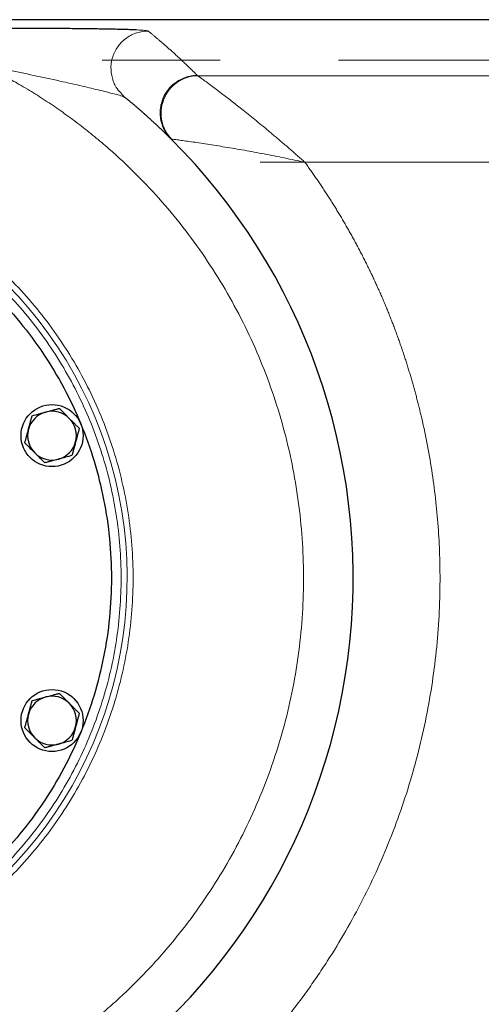
# Model space of a CAD drawing. Units: millimetres. Extents: x 0 to 420, y 0 to 297.
# Drawn here: x 97 to 107, y 114 to 135 of the extents above; entities that cross this region are included whole.
import ezdxf

# ---------------------------------------------------------------- set-up
doc = ezdxf.new("R2010")
doc.units = ezdxf.units.MM
doc.linetypes.add('CENTERX2', pattern=[20.32, 12.7, -2.54, 2.54, -2.54])

msp = doc.modelspace()

# ---------------------------------------------------------------- linework, layer by layer
at = {"color": 7, "linetype": 'Continuous', "lineweight": 25}
for p, q in [((140.9545, 135.25064), (91.99165, 135.25064)), ((99.4429, 133.58781), (99.38559, 133.65141)), ((100.37483, 132.76174), (100.3872, 132.74783)), ((100.3872, 132.74783), (100.44039, 132.68801))]:
    msp.add_line(p, q, dxfattribs=at)
at = {"color": 7, "linetype": 'CENTERX2', "lineweight": 18}
for p, q in [((63.39922, 134.38398), (109.2847, 134.38398)), ((126.6866, 132.18593), (102.35308, 132.18593))]:
    msp.add_line(p, q, dxfattribs=at)
at = {"color": 8, "linetype": 'Continuous', "lineweight": 18}
for p, q in [((101.0044, 134.05298), (101.00405, 134.05331)), ((134.80378, 134.04765), (101.0137, 134.04765)), ((134.55264, 132.18593), (103.31755, 132.18593))]:
    msp.add_line(p, q, dxfattribs=at)
at = {"color": 7, "linetype": 'Continuous', "lineweight": 25}
for centre in [(97.88269, 126.31294), (97.88269, 120.19001)]:
    msp.add_circle(centre, 0.66667, dxfattribs=at)
for centre, radius, start, end in [((91.02044, 123.25148), 13.33333, 303.130163, 45.057513), ((97.88269, 126.31294), 0.52433, 105, 164.999999), ((97.88269, 126.31294), 0.52433, 45, 105), ((97.88269, 126.31294), 0.52433, 344.999999, 45), ((97.88269, 126.31294), 0.52433, 164.999999, 225), ((97.88269, 126.31294), 0.52433, 285, 344.999999), ((97.88269, 126.31294), 0.52433, 225, 285), ((97.88269, 120.19001), 0.52433, 105, 164.999999), ((97.88269, 120.19001), 0.52433, 45, 105), ((97.88269, 120.19001), 0.52433, 344.999999, 45), ((97.88269, 120.19001), 0.52433, 164.999999, 225), ((97.88269, 120.19001), 0.52433, 285, 344.999999), ((97.88269, 120.19001), 0.52433, 225, 285)]:
    msp.add_arc(centre, radius, start, end, dxfattribs=at)
at = {"color": 8, "linetype": 'Continuous', "lineweight": 18}
msp.add_arc((90.49165, 123.25147), 9.00423, 238.595959, 157.504182, dxfattribs=at)
at = {"color": 7, "linetype": 'Continuous', "lineweight": 25}
for points, knots in [([(99.68706, 135.03058), (99.66267, 135.03164), (99.60157, 135.0343), (99.48874, 135.03795), (99.35386, 135.04168), (99.20908, 135.04502), (99.05651, 135.04801), (98.89773, 135.05067), (98.73422, 135.05303), (98.49332, 135.05602), (98.16185, 135.0592), (97.73778, 135.06199), (97.30005, 135.06381), (96.86008, 135.06482), (96.56773, 135.06493), (96.42105, 135.06499)], [0, 0, 0, 0, 0.03503034, 0.08776775, 0.13666054, 0.18727461, 0.23991615, 0.28894154, 0.33958481, 0.39200932, 0.50755714, 0.63100862, 0.75542247, 0.87728951, 1, 1, 1, 1]), ([(99.40834, 133.60139), (99.41383, 133.59965), (99.43369, 133.59334), (99.439, 133.59016), (99.44285, 133.58786)], [0, 0, 0, 0, 0.2759032, 1, 1, 1, 1]), ([(99.4429, 133.58782), (99.44867, 133.58312), (99.4602, 133.57371), (99.47809, 133.55906), (99.49639, 133.54402), (99.51515, 133.52855), (99.53434, 133.51265), (99.55398, 133.49633), (99.57404, 133.47959), (99.59453, 133.46242), (99.61544, 133.44482), (99.63676, 133.42681), (99.65849, 133.40837), (99.68063, 133.3895), (99.70315, 133.37021), (99.72607, 133.3505), (99.74938, 133.33036), (99.77306, 133.3098), (99.79712, 133.28881), (99.82154, 133.2674), (99.84633, 133.24557), (99.87147, 133.22331), (99.89696, 133.20063), (99.92279, 133.17752), (99.94896, 133.15399), (99.97546, 133.13004), (100.00228, 133.10566), (100.02941, 133.08086), (100.05686, 133.05563), (100.08461, 133.02998), (100.11266, 133.00391), (100.141, 132.97741), (100.16962, 132.95049), (100.19853, 132.92314), (100.2277, 132.89537), (100.25714, 132.86718), (100.28685, 132.83856), (100.3168, 132.80951), (100.347, 132.78005), (100.37745, 132.75015), (100.40811, 132.71986), (100.42874, 132.69931), (100.43906, 132.68903)], [0, 0, 0, 0, 0.0249997, 0.04999948, 0.07499934, 0.09999928, 0.12499929, 0.14999937, 0.1749995, 0.19999969, 0.22499991, 0.25000017, 0.27500044, 0.30000073, 0.325001, 0.35000126, 0.37500148, 0.40000166, 0.42500177, 0.45000184, 0.47500185, 0.50000183, 0.52500179, 0.55000172, 0.57500163, 0.60000154, 0.62500143, 0.65000133, 0.67500122, 0.70000112, 0.72500101, 0.75000091, 0.77500082, 0.80000073, 0.82500064, 0.85000055, 0.87500046, 0.90000038, 0.9250003, 0.95000021, 0.97500011, 1, 1, 1, 1]), ([(96.61991, 129.37973), (97.02101, 128.97864), (97.38259, 128.53805), (98.01286, 127.59478), (98.28154, 127.09212), (98.71568, 126.04401), (98.88113, 125.49859), (99.10245, 124.38592), (99.15832, 123.8187), (99.15832, 122.68424), (99.10245, 122.11702), (98.88113, 121.00436), (98.71568, 120.45894), (98.28154, 119.41083), (98.01286, 118.90817), (97.38259, 117.96489), (97.02101, 117.52431), (96.21882, 116.72212), (95.77823, 116.36054), (94.83496, 115.73027), (94.3323, 115.46159), (93.28419, 115.02745), (92.73877, 114.86199), (91.6261, 114.64067), (91.05889, 114.58481), (89.92442, 114.58481), (89.3572, 114.64067), (88.24454, 114.86199), (87.69912, 115.02745), (86.65101, 115.46159), (86.14835, 115.73027), (85.20508, 116.36054), (84.76449, 116.72212), (84.3634, 117.12321)], [0, 0, 0, 0, 0.0625, 0.0625, 0.125, 0.125, 0.1875, 0.1875, 0.25, 0.25, 0.3125, 0.3125, 0.375, 0.375, 0.4375, 0.4375, 0.5, 0.5, 0.5625, 0.5625, 0.625, 0.625, 0.6875, 0.6875, 0.75, 0.75, 0.8125, 0.8125, 0.875, 0.875, 0.9375, 0.9375, 1, 1, 1, 1]), ([(97.37622, 126.44865), (97.38998, 126.49999), (97.40337, 126.54996), (97.42304, 126.62335), (97.42953, 126.64759), (97.44222, 126.69496), (97.44844, 126.71818), (97.45457, 126.74106)], [0, 0, 0, 0, 0.5, 0.5, 0.75, 0.75, 1, 1, 1, 1]), ([(97.45457, 126.74106), (97.5004, 126.75334), (97.54726, 126.76589), (97.62008, 126.7854), (97.64477, 126.79202), (97.69522, 126.80554), (97.72111, 126.81248), (97.74698, 126.81941)], [0, 0, 0, 0, 0.5, 0.5, 0.75, 0.75, 1, 1, 1, 1]), ([(97.74698, 126.81941), (97.79833, 126.83316), (97.8483, 126.84655), (97.92169, 126.86622), (97.94593, 126.87271), (97.99329, 126.88541), (98.01652, 126.89163), (98.03939, 126.89776)], [0, 0, 0, 0, 0.5, 0.5, 0.75, 0.75, 1, 1, 1, 1]), ([(98.03939, 126.89776), (98.07294, 126.86421), (98.10724, 126.82991), (98.16055, 126.7766), (98.17863, 126.75852), (98.21555, 126.72159), (98.23451, 126.70264), (98.25345, 126.6837)], [0, 0, 0, 0, 0.5, 0.5, 0.75, 0.75, 1, 1, 1, 1]), ([(98.25345, 126.6837), (98.29104, 126.64611), (98.32762, 126.60953), (98.38134, 126.55581), (98.39909, 126.53806), (98.43376, 126.50339), (98.45076, 126.48639), (98.46751, 126.46964)], [0, 0, 0, 0, 0.5, 0.5, 0.75, 0.75, 1, 1, 1, 1]), ([(97.29787, 126.15624), (97.31015, 126.20206), (97.32271, 126.24892), (97.34222, 126.32174), (97.34884, 126.34644), (97.36235, 126.39688), (97.36929, 126.42278), (97.37622, 126.44865)], [0, 0, 0, 0, 0.5, 0.5, 0.75, 0.75, 1, 1, 1, 1]), ([(98.46751, 126.46964), (98.45523, 126.42382), (98.44267, 126.37696), (98.42316, 126.30414), (98.41654, 126.27944), (98.40303, 126.229), (98.39609, 126.2031), (98.38916, 126.17723)], [0, 0, 0, 0, 0.5, 0.5, 0.75, 0.75, 1, 1, 1, 1]), ([(97.51193, 125.94218), (97.47434, 125.97977), (97.43776, 126.01635), (97.38404, 126.07007), (97.36629, 126.08782), (97.33162, 126.12249), (97.31462, 126.13949), (97.29787, 126.15624)], [0, 0, 0, 0, 0.5, 0.5, 0.75, 0.75, 1, 1, 1, 1]), ([(98.38916, 126.17723), (98.3754, 126.12589), (98.36201, 126.07592), (98.34234, 126.00253), (98.33585, 125.97829), (98.32316, 125.93092), (98.31694, 125.9077), (98.31081, 125.88482)], [0, 0, 0, 0, 0.5, 0.5, 0.75, 0.75, 1, 1, 1, 1]), ([(97.72599, 125.72812), (97.69244, 125.76167), (97.65814, 125.79597), (97.60483, 125.84928), (97.58675, 125.86736), (97.54983, 125.90429), (97.53087, 125.92324), (97.51193, 125.94218)], [0, 0, 0, 0, 0.5, 0.5, 0.75, 0.75, 1, 1, 1, 1]), ([(98.0184, 125.80647), (97.96705, 125.79272), (97.91708, 125.77933), (97.84369, 125.75966), (97.81945, 125.75317), (97.77209, 125.74047), (97.74886, 125.73425), (97.72599, 125.72812)], [0, 0, 0, 0, 0.5, 0.5, 0.75, 0.75, 1, 1, 1, 1]), ([(98.31081, 125.88482), (98.26498, 125.87254), (98.21812, 125.85999), (98.1453, 125.84048), (98.12061, 125.83386), (98.07016, 125.82034), (98.04427, 125.8134), (98.0184, 125.80647)], [0, 0, 0, 0, 0.5, 0.5, 0.75, 0.75, 1, 1, 1, 1]), ([(97.37622, 120.32571), (97.38998, 120.37706), (97.40337, 120.42703), (97.42304, 120.50042), (97.42953, 120.52466), (97.44222, 120.57202), (97.44844, 120.59525), (97.45457, 120.61812)], [0, 0, 0, 0, 0.5, 0.5, 0.75, 0.75, 1, 1, 1, 1]), ([(97.45457, 120.61812), (97.5004, 120.6304), (97.54726, 120.64296), (97.62008, 120.66247), (97.64477, 120.66909), (97.69522, 120.6826), (97.72111, 120.68954), (97.74698, 120.69647)], [0, 0, 0, 0, 0.5, 0.5, 0.75, 0.75, 1, 1, 1, 1]), ([(97.74698, 120.69647), (97.79833, 120.71023), (97.8483, 120.72362), (97.92169, 120.74328), (97.94593, 120.74978), (97.99329, 120.76247), (98.01652, 120.76869), (98.03939, 120.77482)], [0, 0, 0, 0, 0.5, 0.5, 0.75, 0.75, 1, 1, 1, 1]), ([(98.03939, 120.77482), (98.07294, 120.74128), (98.10724, 120.70697), (98.16055, 120.65367), (98.17863, 120.63559), (98.21555, 120.59866), (98.23451, 120.5797), (98.25345, 120.56076)], [0, 0, 0, 0, 0.5, 0.5, 0.75, 0.75, 1, 1, 1, 1]), ([(98.25345, 120.56076), (98.29104, 120.52318), (98.32762, 120.4866), (98.38134, 120.43287), (98.39909, 120.41513), (98.43376, 120.38045), (98.45076, 120.36345), (98.46751, 120.34671)], [0, 0, 0, 0, 0.5, 0.5, 0.75, 0.75, 1, 1, 1, 1]), ([(97.29787, 120.0333), (97.31015, 120.07913), (97.32271, 120.12599), (97.34222, 120.19881), (97.34884, 120.2235), (97.36235, 120.27395), (97.36929, 120.29984), (97.37622, 120.32571)], [0, 0, 0, 0, 0.5, 0.5, 0.75, 0.75, 1, 1, 1, 1]), ([(98.46751, 120.34671), (98.45523, 120.30088), (98.44267, 120.25402), (98.42316, 120.1812), (98.41654, 120.15651), (98.40303, 120.10606), (98.39609, 120.08017), (98.38916, 120.0543)], [0, 0, 0, 0, 0.5, 0.5, 0.75, 0.75, 1, 1, 1, 1]), ([(97.51193, 119.81925), (97.47434, 119.85683), (97.43776, 119.89341), (97.38404, 119.94714), (97.36629, 119.96488), (97.33162, 119.99956), (97.31462, 120.01656), (97.29787, 120.0333)], [0, 0, 0, 0, 0.5, 0.5, 0.75, 0.75, 1, 1, 1, 1]), ([(98.38916, 120.0543), (98.3754, 120.00295), (98.36201, 119.95298), (98.34234, 119.87959), (98.33585, 119.85535), (98.32316, 119.80799), (98.31694, 119.78476), (98.31081, 119.76189)], [0, 0, 0, 0, 0.5, 0.5, 0.75, 0.75, 1, 1, 1, 1]), ([(97.72599, 119.60519), (97.69244, 119.63873), (97.65814, 119.67304), (97.60483, 119.72634), (97.58675, 119.74442), (97.54983, 119.78135), (97.53087, 119.80031), (97.51193, 119.81925)], [0, 0, 0, 0, 0.5, 0.5, 0.75, 0.75, 1, 1, 1, 1]), ([(98.31081, 119.76189), (98.26498, 119.74961), (98.21812, 119.73705), (98.1453, 119.71754), (98.12061, 119.71092), (98.07016, 119.69741), (98.04427, 119.69047), (98.0184, 119.68354)], [0, 0, 0, 0, 0.5, 0.5, 0.75, 0.75, 1, 1, 1, 1]), ([(98.0184, 119.68354), (97.96705, 119.66978), (97.91708, 119.65639), (97.84369, 119.63673), (97.81945, 119.63023), (97.77209, 119.61754), (97.74886, 119.61132), (97.72599, 119.60519)], [0, 0, 0, 0, 0.5, 0.5, 0.75, 0.75, 1, 1, 1, 1])]:
    msp.add_open_spline(points, degree=3, knots=knots, dxfattribs=at)
at = {"color": 8, "linetype": 'Continuous', "lineweight": 18}
for points, knots in [([(99.38559, 133.65141), (99.34797, 133.68907), (99.25237, 133.78474), (99.16746, 133.98995), (99.13637, 134.23507), (99.18341, 134.47956), (99.30146, 134.69846), (99.48022, 134.87021), (99.70274, 134.98529), (99.86644, 135.00013), (99.94825, 135.00755)], [0, 0, 0, 0, 0.084891975, 0.215707026, 0.346376665, 0.47710822, 0.607839784, 0.738509412, 0.8693245, 1, 1, 1, 1]), ([(99.94825, 135.00757), (99.94512, 135.00904), (99.93878, 135.01201), (99.90917, 135.01631), (99.86656, 135.02049), (99.80475, 135.02481), (99.74507, 135.02822), (99.69831, 135.03012), (99.68706, 135.03058)], [0, 0, 0, 0, 0.17386872, 0.3514912, 0.52492271, 0.70254727, 0.92841434, 1, 1, 1, 1]), ([(101.00418, 134.05331), (100.99169, 134.06576), (100.9667, 134.09067), (100.92963, 134.12729), (100.89285, 134.16337), (100.85642, 134.19885), (100.82033, 134.23374), (100.7846, 134.26805), (100.74924, 134.30178), (100.71425, 134.33491), (100.67965, 134.36747), (100.64545, 134.39943), (100.61165, 134.43081), (100.57827, 134.4616), (100.54532, 134.49181), (100.5128, 134.52143), (100.48073, 134.55046), (100.44912, 134.57891), (100.41797, 134.60676), (100.3873, 134.63403), (100.35712, 134.66072), (100.32743, 134.68681), (100.29825, 134.71232), (100.26959, 134.73724), (100.24145, 134.76158), (100.21385, 134.78532), (100.1868, 134.80848), (100.16029, 134.83105), (100.13435, 134.85303), (100.10898, 134.87442), (100.08419, 134.89522), (100.05999, 134.91544), (100.03639, 134.93506), (100.01339, 134.9541), (99.99103, 134.97254), (99.96923, 134.99043), (99.95525, 135.00186), (99.94825, 135.00757)], [0, 0, 0, 0, 0.02857124, 0.05714251, 0.08571381, 0.11428511, 0.14285643, 0.17142775, 0.19999908, 0.22857041, 0.25714174, 0.28571308, 0.3142844, 0.34285573, 0.37142705, 0.39999837, 0.42856969, 0.45714102, 0.48571238, 0.51428376, 0.54285518, 0.57142665, 0.59999819, 0.62856981, 0.65714149, 0.68571321, 0.71428495, 0.74285669, 0.7714284, 0.80000008, 0.82857172, 0.85714329, 0.88571479, 0.91428622, 0.94285756, 0.97142882, 1, 1, 1, 1]), ([(97.72468, 112.97898), (97.74971, 112.99539), (97.79976, 113.02821), (97.87437, 113.07812), (97.94863, 113.12853), (98.02251, 113.1795), (98.09601, 113.231), (98.16914, 113.28303), (98.24189, 113.33561), (98.31427, 113.38873), (98.47021, 113.50494), (98.70653, 113.68855), (99.0172, 113.94678), (99.31921, 114.21511), (99.61221, 114.49323), (99.89591, 114.78085), (100.2613, 115.17654), (100.69332, 115.69342), (101.16974, 116.34638), (101.60217, 117.02928), (101.98872, 117.73916), (102.32771, 118.47294), (102.61768, 119.22744), (102.85736, 119.99939), (103.04572, 120.78543), (103.18195, 121.58217), (103.26544, 122.38615), (103.29584, 123.19388), (103.27302, 124.00186), (103.19708, 124.80658), (103.06834, 125.60456), (102.88736, 126.39234), (102.65493, 127.16651), (102.37206, 127.92369), (102.03997, 128.66062), (101.6601, 129.3741), (101.2341, 130.06103), (100.76381, 130.71844), (100.25128, 131.34347), (99.69874, 131.93341), (99.20688, 132.3937), (98.79594, 132.74185), (98.47927, 132.9927), (98.15451, 133.233), (97.82202, 133.46246), (97.48215, 133.68086), (97.20464, 133.84653), (96.99373, 133.96593), (96.85209, 134.04368), (96.70943, 134.11951), (96.56585, 134.1936), (96.46931, 134.24138), (96.42103, 134.26528)], [0, 0, 0, 0, 0.00347344, 0.00694627, 0.01041867, 0.01389082, 0.01736291, 0.02083514, 0.02430767, 0.02778071, 0.03125443, 0.04688027, 0.06250752, 0.07813336, 0.09376061, 0.10938644, 0.1250137, 0.15626255, 0.1875114, 0.21876024, 0.25000909, 0.28125794, 0.31250678, 0.34375563, 0.37500448, 0.40625332, 0.43750217, 0.46875103, 0.49999988, 0.53124874, 0.5624976, 0.59374646, 0.62499533, 0.6562442, 0.68749307, 0.71874194, 0.74999082, 0.78123969, 0.81248857, 0.84373747, 0.87498638, 0.89061211, 0.90623951, 0.92186572, 0.93749258, 0.95311886, 0.96874565, 0.97499767, 0.98124803, 0.98749782, 0.99374811, 1, 1, 1, 1]), ([(96.42105, 134.26531), (96.61113, 134.22939), (96.9913, 134.15754), (97.55834, 134.04041), (98.07295, 133.92837), (98.52993, 133.824), (98.85894, 133.74566), (99.10152, 133.68548), (99.26318, 133.64364), (99.3679, 133.61484), (99.40065, 133.60395), (99.40834, 133.60139)], [0, 0, 0, 0, 0.17418942, 0.3483749, 0.52254293, 0.65319023, 0.78380235, 0.84916407, 0.91453271, 0.97992921, 1, 1, 1, 1]), ([(100.43906, 132.68903), (100.43372, 132.69444), (100.42304, 132.70528), (100.4076, 132.72213), (100.39259, 132.73942), (100.37808, 132.75717), (100.36406, 132.77535), (100.35057, 132.79395), (100.33761, 132.81295), (100.3252, 132.83233), (100.31336, 132.85206), (100.3021, 132.87214), (100.29142, 132.89253), (100.28134, 132.91322), (100.27186, 132.93419), (100.263, 132.95542), (100.25477, 132.97689), (100.24716, 132.99858), (100.24018, 133.02047), (100.23384, 133.04256), (100.22814, 133.06481), (100.22309, 133.08721), (100.21869, 133.10975), (100.21494, 133.13241), (100.21184, 133.15518), (100.2094, 133.17803), (100.20762, 133.20095), (100.2065, 133.22393), (100.20605, 133.24693), (100.20626, 133.26995), (100.20713, 133.29295), (100.20867, 133.31593), (100.21086, 133.33885), (100.21372, 133.36171), (100.21723, 133.38447), (100.2214, 133.40713), (100.23862, 133.48766), (100.28791, 133.62243), (100.40311, 133.78996), (100.55628, 133.92375), (100.69107, 133.9916), (100.78335, 134.02145), (100.82678, 134.03286), (100.87074, 134.04183), (100.91508, 134.04825), (100.9596, 134.05236), (100.98934, 134.05299), (101.00418, 134.05331)], [0, 0, 0, 0, 0.01218158, 0.0243893, 0.03661908, 0.04886712, 0.06112979, 0.07340375, 0.08568592, 0.09797348, 0.11026394, 0.12255508, 0.13484501, 0.14713217, 0.15941531, 0.17169354, 0.18396627, 0.19623326, 0.20849461, 0.22075073, 0.23300238, 0.2452506, 0.25749677, 0.26974256, 0.28198991, 0.29424087, 0.30649569, 0.31875342, 0.33101326, 0.34327451, 0.35553659, 0.36779906, 0.38006159, 0.39232394, 0.40458599, 0.41684771, 0.42910914, 0.53607736, 0.64305374, 0.74998207, 0.85698132, 0.88086395, 0.9047489, 0.92862333, 0.95247063, 0.97627065, 1, 1, 1, 1]), ([(100.44967, 132.68546), (100.44439, 132.69097), (100.43381, 132.702), (100.41855, 132.71916), (100.40372, 132.73677), (100.3894, 132.75486), (100.37559, 132.7734), (100.36232, 132.79237), (100.34959, 132.81175), (100.33742, 132.83153), (100.32583, 132.85167), (100.31484, 132.87216), (100.30444, 132.89298), (100.29466, 132.91411), (100.2855, 132.93552), (100.27697, 132.9572), (100.26908, 132.97913), (100.26183, 133.00127), (100.25524, 133.02362), (100.2493, 133.04615), (100.24402, 133.06885), (100.2394, 133.09169), (100.23545, 133.11466), (100.23216, 133.13773), (100.22955, 133.1609), (100.22761, 133.18413), (100.22634, 133.20743), (100.22574, 133.23076), (100.22582, 133.25411), (100.22657, 133.27746), (100.228, 133.3008), (100.2301, 133.32409), (100.23288, 133.34733), (100.23632, 133.37049), (100.24044, 133.39355), (100.24521, 133.41648), (100.25065, 133.43928), (100.25674, 133.46191), (100.26349, 133.48436), (100.27087, 133.50661), (100.2789, 133.52864), (100.29044, 133.5577), (100.30643, 133.59337), (100.32804, 133.635), (100.35201, 133.6753), (100.37824, 133.71413), (100.40665, 133.75137), (100.43713, 133.78686), (100.46957, 133.8205), (100.50387, 133.85218), (100.53991, 133.88179), (100.5776, 133.90926), (100.61681, 133.93449), (100.65742, 133.95738), (100.6993, 133.97786), (100.74229, 133.99584), (100.78624, 134.01125), (100.83095, 134.02403), (100.87625, 134.03414), (100.92194, 134.04148), (100.96779, 134.04628), (100.99842, 134.0472), (101.0137, 134.04765)], [0, 0, 0, 0, 0.0123974, 0.02482474, 0.03727797, 0.04975324, 0.06224689, 0.07475548, 0.08727578, 0.09980479, 0.11233978, 0.12487827, 0.13741805, 0.14995718, 0.162494, 0.17502714, 0.18755552, 0.20007832, 0.21259504, 0.22510544, 0.23760956, 0.25010771, 0.26260046, 0.27508866, 0.28757337, 0.30005589, 0.31253777, 0.32502074, 0.3375067, 0.34999664, 0.36249, 0.37498615, 0.38748456, 0.39998476, 0.41248637, 0.42498906, 0.43749258, 0.44999672, 0.46250129, 0.47500616, 0.48751121, 0.50001635, 0.52502487, 0.55003268, 0.57503878, 0.60004156, 0.6250386, 0.65002637, 0.67500019, 0.69996264, 0.72492751, 0.74990641, 0.77490709, 0.79993316, 0.82498379, 0.85005356, 0.87513241, 0.90020568, 0.92525424, 0.95025479, 0.97518021, 1, 1, 1, 1]), ([(101.0137, 134.04765), (101.01268, 134.04809), (101.01066, 134.04898), (101.00815, 134.05031), (101.006, 134.05164), (101.00494, 134.05253), (101.0044, 134.05298)], [0, 0, 0, 0, 0.2500089, 0.50000357, 0.74999625, 1, 1, 1, 1]), ([(103.31742, 132.18593), (103.30372, 132.19809), (103.27632, 132.22242), (103.23519, 132.25887), (103.19404, 132.29525), (103.15287, 132.33156), (103.11167, 132.36779), (103.07045, 132.40391), (103.02921, 132.43993), (102.98794, 132.47583), (102.94666, 132.5116), (102.90537, 132.54725), (102.86408, 132.58276), (102.8228, 132.61813), (102.78155, 132.65335), (102.74032, 132.68844), (102.69913, 132.72338), (102.65799, 132.75816), (102.6169, 132.79278), (102.57587, 132.82722), (102.4989, 132.8916), (102.38639, 132.98494), (102.23944, 133.10525), (102.0944, 133.22247), (101.92415, 133.35829), (101.73192, 133.50908), (101.53993, 133.65669), (101.37698, 133.77989), (101.25162, 133.87335), (101.15175, 133.94702), (101.09552, 133.98813), (101.06509, 134.01032), (101.05094, 134.02061), (101.0386, 134.02958), (101.02823, 134.03712), (101.01967, 134.04333), (101.01569, 134.04621), (101.0137, 134.04765)], [0, 0, 0, 0, 0.01487174, 0.02974151, 0.0446096, 0.05947639, 0.07434231, 0.08920787, 0.1040736, 0.11893997, 0.13380683, 0.1486739, 0.16354103, 0.17840812, 0.19327515, 0.20814209, 0.22300876, 0.23787516, 0.25274135, 0.26760742, 0.28247346, 0.33653054, 0.39058687, 0.44464212, 0.49869627, 0.58434626, 0.66998459, 0.73693845, 0.80387918, 0.85834744, 0.91280511, 0.92733605, 0.94187056, 0.95640117, 0.97093547, 0.98546717, 1, 1, 1, 1]), ([(100.43903, 132.68925), (100.43958, 132.68879), (100.44067, 132.68785), (100.44308, 132.68678), (100.44599, 132.68594), (100.44844, 132.68562), (100.44967, 132.68546)], [0, 0, 0, 0, 0.24998122, 0.49999978, 0.75001957, 1, 1, 1, 1]), ([(100.44965, 132.68544), (100.4592, 132.68419), (100.47722, 132.68183), (100.52742, 132.67517), (100.55955, 132.67088), (100.63439, 132.66075), (100.67708, 132.65491), (100.77009, 132.64197), (100.82043, 132.63486), (100.97976, 132.61197), (101.0969, 132.59463), (101.34333, 132.55666), (101.47278, 132.53602), (101.7393, 132.49185), (101.87643, 132.46832), (102.15568, 132.41857), (102.29782, 132.39236), (102.58531, 132.33743), (102.73069, 132.30872), (103.02309, 132.24899), (103.17006, 132.21799), (103.31742, 132.18593)], [0, 0, 0, 0, 0.0625, 0.0625, 0.125, 0.125, 0.1875, 0.1875, 0.25, 0.25, 0.375, 0.375, 0.5, 0.5, 0.625, 0.625, 0.75, 0.75, 0.875, 0.875, 1, 1, 1, 1]), ([(82.0533, 126.74603), (82.06322, 126.76982), (82.08305, 126.81737), (82.11355, 126.88837), (82.14458, 126.95909), (82.17621, 127.02951), (82.20843, 127.09963), (82.24122, 127.16947), (82.2746, 127.239), (82.30856, 127.30824), (82.3431, 127.37719), (82.37823, 127.44584), (82.41394, 127.5142), (82.45023, 127.58226), (82.4871, 127.65003), (82.52456, 127.7175), (82.5626, 127.78468), (82.60122, 127.85157), (82.64042, 127.91816), (82.72656, 128.06168), (82.86407, 128.27924), (83.06068, 128.56555), (83.26807, 128.84417), (83.55855, 129.2049), (83.94702, 129.63489), (84.45106, 130.11364), (84.9899, 130.55291), (85.56068, 130.94976), (86.15986, 131.30229), (86.78418, 131.60807), (87.42986, 131.86574), (88.09331, 132.07338), (88.77058, 132.23023), (89.45783, 132.33494), (90.15105, 132.38735), (90.84623, 132.3867), (91.53939, 132.33346), (92.22644, 132.22747), (92.90352, 132.06981), (93.56658, 131.86094), (94.21196, 131.60249), (94.83571, 131.29556), (95.43446, 130.9423), (96.0045, 130.54439), (96.54281, 130.10448), (97.04597, 129.62478), (97.5114, 129.10838), (97.93606, 128.55797), (98.31786, 127.977), (98.65421, 127.36861), (98.94357, 126.73649), (99.18384, 126.08415), (99.37407, 125.41549), (99.51271, 124.73427), (99.59941, 124.0445), (99.63323, 123.35014), (99.61441, 122.6552), (99.54261, 121.96374), (99.4187, 121.27967), (99.24295, 120.60707), (99.01682, 119.94968), (98.74117, 119.31148), (98.41803, 118.69595), (98.04886, 118.10689), (97.63618, 117.54744), (97.18201, 117.02112), (96.68931, 116.53067), (96.16063, 116.07925), (95.5993, 115.66912), (95.00833, 115.30303), (94.39133, 114.98269), (93.7517, 114.71038), (93.09329, 114.48724), (92.41978, 114.31501), (91.73516, 114.19422), (91.04333, 114.12603), (90.34831, 114.11038), (89.65413, 114.14781), (88.96478, 114.23766), (88.39756, 114.35619), (87.95032, 114.47651), (87.61859, 114.57943), (87.29103, 114.69493), (87.02777, 114.79918), (86.82655, 114.8853), (86.68561, 114.94845), (86.54586, 115.01394), (86.40729, 115.08175), (86.26991, 115.15189), (86.13372, 115.22434), (85.99873, 115.29917), (85.86484, 115.37616), (85.77666, 115.42941), (85.73255, 115.45604)], [0, 0, 0, 0, 0.00173924, 0.00347749, 0.00521489, 0.00695154, 0.00868758, 0.01042312, 0.0121583, 0.01389324, 0.01562806, 0.01736288, 0.01909784, 0.02083305, 0.02256864, 0.02430474, 0.02604146, 0.02777894, 0.02951728, 0.03125663, 0.03907562, 0.04688354, 0.05469172, 0.06251148, 0.07813556, 0.09376067, 0.10938475, 0.12500986, 0.14063394, 0.15625905, 0.17188313, 0.18750824, 0.20313232, 0.21875743, 0.23438151, 0.25000662, 0.2656307, 0.28125581, 0.29687989, 0.312505, 0.32812908, 0.34375419, 0.35937827, 0.37500338, 0.39062746, 0.40625257, 0.42187665, 0.43750176, 0.45312584, 0.46875095, 0.48437503, 0.50000014, 0.51562422, 0.53124933, 0.54687341, 0.56249852, 0.5781226, 0.59374771, 0.60937179, 0.6249969, 0.64062098, 0.65624609, 0.67187017, 0.68749528, 0.70311936, 0.71874447, 0.73436855, 0.74999366, 0.76561774, 0.78124285, 0.79686693, 0.81249204, 0.82811612, 0.84374123, 0.85936531, 0.87499042, 0.8906145, 0.90623961, 0.92186369, 0.9374888, 0.94530778, 0.9531157, 0.96092388, 0.96874364, 0.97222111, 0.97569512, 0.97916667, 0.98263676, 0.98610637, 0.98957651, 0.99304817, 0.99652233, 1, 1, 1, 1]), ([(85.86709, 115.67642), (85.88975, 115.66266), (85.93507, 115.63516), (86.00349, 115.59468), (86.07221, 115.55479), (86.14126, 115.51555), (86.21064, 115.47693), (86.28033, 115.43896), (86.35035, 115.40161), (86.42069, 115.3649), (86.49136, 115.32882), (86.56235, 115.29338), (86.63367, 115.25856), (86.7053, 115.22439), (86.77727, 115.19084), (86.84955, 115.15793), (86.92216, 115.12565), (86.99509, 115.09401), (87.14759, 115.02946), (87.38149, 114.93683), (87.69978, 114.8246), (88.02214, 114.72458), (88.45674, 114.60766), (89.00793, 114.49248), (89.67778, 114.40517), (90.35235, 114.36879), (91.02771, 114.384), (91.69999, 114.45026), (92.36525, 114.56763), (93.01973, 114.73501), (93.65951, 114.95183), (94.28107, 115.21645), (94.88062, 115.52772), (95.4549, 115.88346), (96.00035, 116.28199), (96.51409, 116.72065), (96.99285, 117.19724), (97.43419, 117.70868), (97.83521, 118.25231), (98.19395, 118.82473), (98.50795, 119.42284), (98.7758, 120.04301), (98.99555, 120.6818), (99.16633, 121.3354), (99.28674, 122.00011), (99.35651, 122.67204), (99.3748, 123.34733), (99.34194, 124.02207), (99.25769, 124.69232), (99.12296, 125.3543), (98.93812, 126.00404), (98.70464, 126.63796), (98.42347, 127.25219), (98.09662, 127.8434), (97.72562, 128.40794), (97.31296, 128.94279), (96.8607, 129.44459), (96.37176, 129.91073), (95.84868, 130.3382), (95.29474, 130.72487), (94.71293, 131.06814), (94.1068, 131.3664), (93.47968, 131.61754), (92.83535, 131.82051), (92.17743, 131.97372), (91.50978, 132.07671), (90.83623, 132.12845), (90.16069, 132.12908), (89.48708, 132.07815), (88.81925, 131.9764), (88.16114, 131.82399), (87.51643, 131.62222), (86.88901, 131.37184), (86.28233, 131.0747), (85.7001, 130.73214), (85.14545, 130.3465), (84.62185, 129.91966), (84.13205, 129.45444), (83.75456, 129.03662), (83.47229, 128.68608), (83.27077, 128.41535), (83.07972, 128.13713), (82.93271, 127.90454), (82.82403, 127.72172), (82.74953, 127.59144), (82.67729, 127.46001), (82.60732, 127.32744), (82.53962, 127.19371), (82.47417, 127.05885), (82.41102, 126.92281), (82.34998, 126.7857), (82.31123, 126.69341), (82.29185, 126.64724)], [0, 0, 0, 0, 0.00184153, 0.00368195, 0.00552143, 0.0073601, 0.00919811, 0.01103561, 0.01287275, 0.01470967, 0.01654653, 0.01838346, 0.02022062, 0.02205816, 0.02389622, 0.02573495, 0.02757449, 0.029415, 0.03125662, 0.03907568, 0.04688362, 0.05469178, 0.06251147, 0.07813564, 0.09376066, 0.10938485, 0.12500985, 0.14063406, 0.15625904, 0.17188325, 0.18750823, 0.20313244, 0.21875742, 0.23438163, 0.25000661, 0.2656308, 0.2812558, 0.29687997, 0.31250499, 0.32812916, 0.34375418, 0.35937835, 0.37500337, 0.39062754, 0.40625256, 0.42187673, 0.43750175, 0.45312592, 0.46875094, 0.48437511, 0.50000013, 0.5156243, 0.53124932, 0.54687349, 0.56249851, 0.57812268, 0.5937477, 0.60937187, 0.62499689, 0.64062106, 0.65624608, 0.67187025, 0.68749527, 0.70311944, 0.71874446, 0.73436863, 0.74999366, 0.76561782, 0.78124285, 0.79686702, 0.81249204, 0.82811621, 0.84374123, 0.8593654, 0.87499042, 0.89061459, 0.90623961, 0.92186378, 0.9374888, 0.94530785, 0.95311579, 0.96092395, 0.96874364, 0.97222112, 0.97569515, 0.97916671, 0.9826368, 0.98610642, 0.98957655, 0.9930482, 0.99652235, 1, 1, 1, 1]), ([(103.31773, 132.18586), (103.33849, 132.15715), (103.37999, 132.09976), (103.44146, 132.01321), (103.5023, 131.92639), (103.56248, 131.83927), (103.62199, 131.75184), (103.68084, 131.66411), (103.73903, 131.57608), (103.79655, 131.48775), (103.85341, 131.39913), (103.90961, 131.3102), (103.96514, 131.22097), (104.02001, 131.13143), (104.07422, 131.0416), (104.12776, 130.95147), (104.18064, 130.86104), (104.23286, 130.7703), (104.28441, 130.67927), (104.3353, 130.58793), (104.38553, 130.4963), (104.43509, 130.40436), (104.48399, 130.31213), (104.53223, 130.21959), (104.5798, 130.12675), (104.62671, 130.03361), (104.67296, 129.94017), (104.71854, 129.84643), (104.76346, 129.75239), (104.80772, 129.65805), (104.85132, 129.56341), (104.89425, 129.46847), (104.93651, 129.37323), (104.97812, 129.27768), (105.01906, 129.18184), (105.05933, 129.0857), (105.09895, 128.98925), (105.1379, 128.8925), (105.17618, 128.79546), (105.21381, 128.69811), (105.25077, 128.60046), (105.28706, 128.50252), (105.3227, 128.40427), (105.35767, 128.30572), (105.39198, 128.20687), (105.42562, 128.10772), (105.4586, 128.00827), (105.49092, 127.90851), (105.52257, 127.80846), (105.55356, 127.70811), (105.58389, 127.60745), (105.61355, 127.5065), (105.64255, 127.40525), (105.67089, 127.30369), (105.69856, 127.20183), (105.72557, 127.09968), (105.75192, 126.99722), (105.7776, 126.89446), (105.80262, 126.7914), (105.86544, 126.52488), (105.95667, 126.09319), (106.05848, 125.49346), (106.13607, 124.89058), (106.18944, 124.28456), (106.22096, 123.62563), (106.22319, 122.91531), (106.18747, 122.15578), (106.11363, 121.39895), (106.00189, 120.64616), (105.85295, 119.89986), (105.66695, 119.16258), (105.44414, 118.43554), (105.18498, 117.71999), (104.89065, 117.01819), (104.5618, 116.33261), (104.19892, 115.66437), (103.90072, 115.1754), (103.6903, 114.85336), (103.58092, 114.69052), (103.46964, 114.52933), (103.35645, 114.36979), (103.24137, 114.2119), (103.12439, 114.05567), (103.0055, 113.90109), (102.88471, 113.74815), (102.76202, 113.59687), (102.63743, 113.44725), (102.51094, 113.29927), (102.38255, 113.15294), (102.25225, 113.00827), (102.12006, 112.86525), (101.98596, 112.72388), (101.84996, 112.58416), (101.71206, 112.4461), (101.57226, 112.30969), (101.43055, 112.17492), (101.28695, 112.04181), (101.14144, 111.91036), (100.99403, 111.78055), (100.84472, 111.6524), (100.69351, 111.52589), (100.5404, 111.40104), (100.38539, 111.27785), (100.22848, 111.1563), (100.06967, 111.0364), (99.90893, 110.91819), (99.74639, 110.80148), (99.63668, 110.72526), (99.58175, 110.68709)], [0, 0, 0, 0, 0.004368079, 0.008730335, 0.013086967, 0.017438173, 0.021784152, 0.026125105, 0.030461232, 0.034792734, 0.039119813, 0.043442673, 0.047761516, 0.052076546, 0.056387968, 0.060695986, 0.065000806, 0.069302633, 0.073601674, 0.077898136, 0.082192225, 0.086484148, 0.090774114, 0.09506233, 0.099349005, 0.103634347, 0.107918564, 0.112201866, 0.116484461, 0.120766558, 0.125048367, 0.129330096, 0.133611955, 0.137894153, 0.142176899, 0.146460401, 0.15074487, 0.155030513, 0.159317539, 0.163606156, 0.167896574, 0.172188999, 0.176483638, 0.180780701, 0.185080392, 0.18938292, 0.193688489, 0.197997306, 0.202309576, 0.206625504, 0.210945294, 0.215269149, 0.219597272, 0.223929867, 0.228267135, 0.232609277, 0.236956494, 0.241308985, 0.24566695, 0.250030587, 0.275067213, 0.300044797, 0.325003482, 0.349983504, 0.375024995, 0.406308796, 0.437516005, 0.468725123, 0.500014634, 0.531298399, 0.562505601, 0.593714739, 0.625004299, 0.656287943, 0.687495107, 0.718704289, 0.749993972, 0.758067945, 0.766128488, 0.774176908, 0.782214522, 0.790242647, 0.798262609, 0.806275735, 0.814283357, 0.82228681, 0.830287431, 0.838286556, 0.846285525, 0.854285677, 0.86228835, 0.87029488, 0.878306603, 0.886324852, 0.894350954, 0.902386236, 0.910432018, 0.918489616, 0.926560339, 0.934645491, 0.942746368, 0.95086426, 0.959000446, 0.9671562, 0.975332784, 0.983531451, 0.991753446, 1, 1, 1, 1])]:
    msp.add_open_spline(points, degree=3, knots=knots, dxfattribs=at)

doc.saveas('drawing.dxf')
